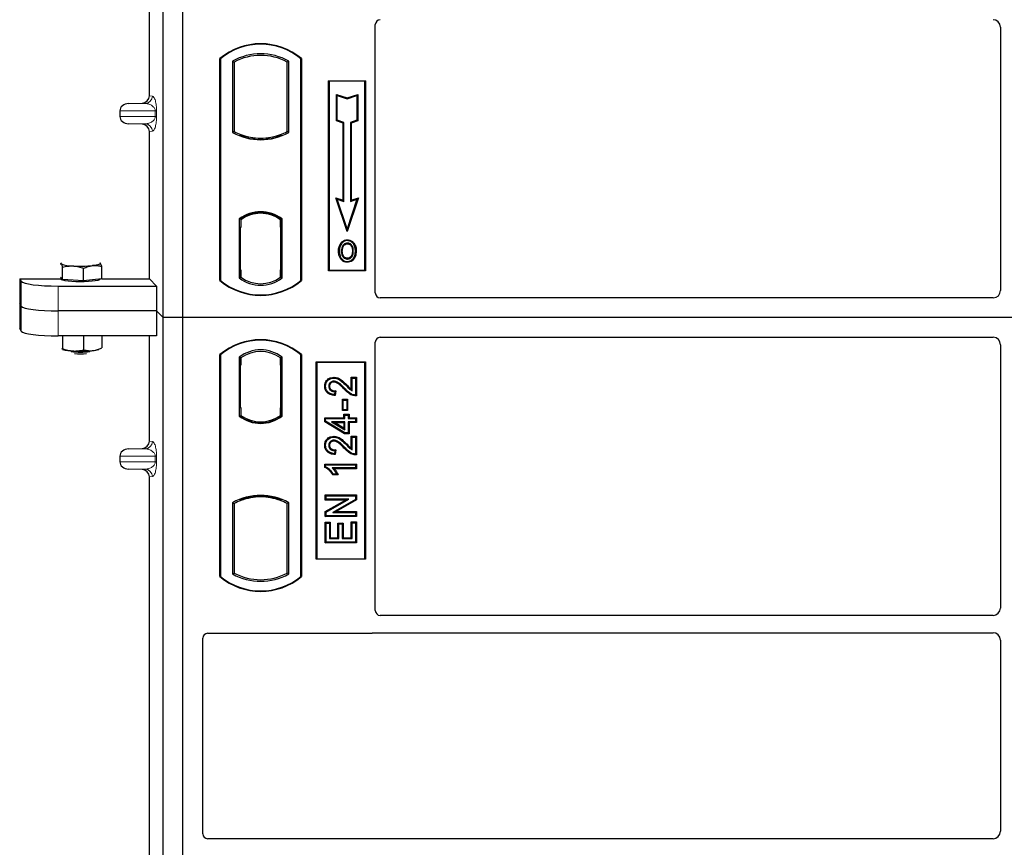
# Model space of a CAD drawing. Units: millimetres. Extents: x 0 to 420, y 0 to 297.
# Drawn here: x 51 to 66, y 190 to 203 of the extents above; entities that cross this region are included whole.
import ezdxf

# ---------------------------------------------------------------- set-up
doc = ezdxf.new("R2010")
doc.units = ezdxf.units.MM

msp = doc.modelspace()

# ---------------------------------------------------------------- linework, layer by layer
at = {"color": 7, "linetype": 'Continuous', "lineweight": 25}
for p, q in [((52.82919, 198.49793), (52.82919, 219.29793)), ((53.14919, 198.49793), (53.14919, 219.29793)), ((52.60432, 202.09372), (52.60432, 209.11403)), ((56.26919, 198.89715), (56.26919, 203.2486)), ((66.40919, 203.20839), (66.40919, 198.93764)), ((53.74919, 199.09793), (53.74919, 202.69793)), ((53.75617, 202.69467), (53.74919, 202.69793)), ((53.75617, 202.69467), (53.75617, 199.1012)), ((55.06221, 202.69467), (55.06919, 202.69793)), ((55.06221, 199.1012), (55.06221, 202.69467)), ((55.06919, 202.69793), (55.06919, 199.09793)), ((53.95268, 202.65588), (53.95268, 201.49998)), ((53.95268, 202.65588), (53.97782, 202.64098)), ((53.97782, 202.64098), (53.97782, 201.51489)), ((54.8657, 202.65588), (54.84056, 202.64098)), ((54.84056, 201.51489), (54.84056, 202.64098)), ((54.8657, 201.49998), (54.8657, 202.65588)), ((55.50919, 202.33793), (56.10919, 202.33793)), ((55.50919, 199.25793), (55.50919, 202.33793)), ((55.51836, 202.32876), (55.50919, 202.33793)), ((55.51836, 202.32876), (55.51836, 199.2671)), ((56.10002, 202.32876), (55.51836, 202.32876)), ((56.10919, 202.33793), (56.10002, 202.32876)), ((56.10002, 199.2671), (56.10002, 202.32876)), ((56.10919, 202.33793), (56.10919, 199.25793)), ((55.63798, 202.11725), (55.65191, 202.09792)), ((55.63798, 202.11725), (55.81191, 202.05927)), ((55.63798, 201.68788), (55.63798, 202.11725)), ((55.65191, 202.09792), (55.81191, 202.04459)), ((55.65191, 201.69792), (55.65191, 202.09792)), ((55.81191, 202.05927), (55.98585, 202.11725)), ((55.81191, 202.04459), (55.97191, 202.09792)), ((55.81191, 202.05927), (55.81191, 202.04459)), ((55.98585, 202.11725), (55.97191, 202.09792)), ((55.97191, 202.09792), (55.97191, 201.69792)), ((55.98585, 202.11725), (55.98585, 201.68788)), ((52.26915, 201.96792), (52.48686, 201.97404)), ((52.1251, 201.848), (52.1251, 201.75976)), ((52.48686, 201.63372), (52.26915, 201.63983)), ((55.63798, 201.68788), (55.65191, 201.69792)), ((55.74598, 201.65188), (55.63798, 201.68788)), ((55.75991, 201.66192), (55.65191, 201.69792)), ((55.74598, 201.65188), (55.75991, 201.66192)), ((55.74598, 200.40125), (55.74598, 201.65188)), ((55.75991, 200.38192), (55.75991, 201.66192)), ((55.97191, 201.69792), (55.86391, 201.66192)), ((55.86391, 201.66192), (55.86391, 200.38192)), ((55.87785, 201.65188), (55.86391, 201.66192)), ((55.98585, 201.68788), (55.87785, 201.65188)), ((55.87785, 201.65188), (55.87785, 200.40125)), ((55.98585, 201.68788), (55.97191, 201.69792)), ((52.60432, 199.12673), (52.60432, 201.51403)), ((53.97782, 201.51489), (53.95268, 201.49998)), ((54.08782, 201.46499), (54.06896, 201.45203)), ((54.08782, 201.46499), (54.08782, 201.44487)), ((54.40919, 201.40646), (54.40919, 201.38771)), ((54.74941, 201.45203), (54.73056, 201.46499)), ((54.73056, 201.44487), (54.73056, 201.46499)), ((54.8657, 201.49998), (54.84056, 201.51489)), ((55.62988, 200.43995), (55.65191, 200.41792)), ((55.62988, 200.43995), (55.74598, 200.40125)), ((55.81191, 199.89386), (55.62988, 200.43995)), ((55.99395, 200.43995), (55.81191, 199.89386)), ((55.87785, 200.40125), (55.99395, 200.43995)), ((55.97191, 200.41792), (55.99395, 200.43995)), ((55.65191, 200.41792), (55.75991, 200.38192)), ((55.81191, 199.93792), (55.65191, 200.41792)), ((55.74598, 200.40125), (55.75991, 200.38192)), ((55.97191, 200.41792), (55.81191, 199.93792)), ((55.86391, 200.38192), (55.97191, 200.41792)), ((55.87785, 200.40125), (55.86391, 200.38192)), ((54.08782, 200.1069), (54.08782, 200.0837)), ((54.40919, 200.20816), (54.40919, 200.1894)), ((54.73056, 200.0837), (54.73056, 200.1069)), ((54.06268, 200.09622), (54.06268, 199.13964)), ((54.06268, 200.09622), (54.06896, 200.09312)), ((54.08782, 199.95793), (54.07595, 199.95793)), ((54.07595, 199.95793), (54.07595, 199.27216)), ((54.07595, 199.95752), (54.08782, 199.95793)), ((54.08782, 200.0837), (54.08782, 199.95793)), ((54.73056, 199.96408), (54.73056, 200.0837)), ((54.73056, 199.96408), (54.73056, 199.27185)), ((54.74033, 200.08308), (54.73265, 200.08362)), ((54.73265, 200.08362), (54.74043, 200.08294)), ((54.74242, 199.27239), (54.74242, 199.96354)), ((54.7557, 200.09622), (54.74941, 200.09312)), ((54.7557, 199.13964), (54.7557, 200.09622)), ((55.81191, 199.89386), (55.81191, 199.93792)), ((55.71926, 199.69336), (55.70791, 199.70146)), ((55.81619, 199.75887), (55.81618, 199.74493)), ((55.88523, 199.50695), (55.89797, 199.5013)), ((55.91225, 199.57562), (55.89831, 199.5756)), ((51.15555, 199.37115), (51.17191, 199.36988)), ((51.19605, 199.11464), (51.19605, 199.31608)), ((51.80643, 199.38151), (51.80166, 199.38188)), ((51.80173, 199.38524), (51.80643, 199.38151)), ((51.83056, 199.12628), (51.83056, 199.32772)), ((55.81658, 199.46001), (55.81665, 199.44607)), ((51.17191, 199.14013), (51.16166, 199.15096)), ((51.53745, 199.09497), (51.53745, 199.29641)), ((54.08782, 199.15216), (54.06268, 199.13964)), ((54.07804, 199.15216), (54.07804, 199.15216)), ((54.07804, 199.15216), (54.08572, 199.15216)), ((54.08782, 199.27216), (54.08782, 199.15216)), ((54.73056, 199.15216), (54.73056, 199.27185)), ((54.7557, 199.13964), (54.73056, 199.15216)), ((54.74043, 199.15299), (54.73265, 199.15231)), ((54.73265, 199.15231), (54.74033, 199.15285)), ((55.51836, 199.2671), (55.50919, 199.25793)), ((56.10919, 199.25793), (55.50919, 199.25793)), ((55.51836, 199.2671), (56.10002, 199.2671)), ((56.10002, 199.2671), (56.10919, 199.25793)), ((50.50095, 199.12673), (51.16917, 199.12673)), ((50.50095, 199.12673), (50.50095, 198.31887)), ((50.50095, 199.12673), (50.52652, 199.08565)), ((51.12424, 199.00867), (52.72238, 199.00867)), ((51.16917, 199.14303), (51.16917, 199.12219)), ((51.19605, 199.11464), (51.17191, 199.14013)), ((51.36675, 199.10481), (51.19605, 199.11464)), ((51.53745, 199.09497), (51.36675, 199.10481)), ((51.684, 199.11062), (51.53745, 199.09497)), ((51.83056, 199.12628), (51.684, 199.11062)), ((51.80917, 199.12219), (51.80917, 199.12399)), ((51.83056, 199.12673), (52.60432, 199.12673)), ((52.60432, 199.12673), (52.72238, 199.00867)), ((52.72238, 199.00867), (52.72238, 198.60474)), ((53.75617, 199.1012), (53.74919, 199.09793)), ((55.06221, 199.1012), (55.06919, 199.09793)), ((50.52652, 198.68172), (50.50095, 198.7228)), ((66.29019, 198.81793), (56.34841, 198.81793)), ((52.72238, 198.60474), (51.12424, 198.60474)), ((52.82919, 198.49793), (52.72238, 198.60474)), ((52.72238, 198.60474), (52.72238, 198.20081)), ((53.14919, 198.49793), (52.82919, 198.49793)), ((52.82919, 177.69793), (52.82919, 198.49793)), ((53.14919, 177.69793), (53.14919, 198.49793)), ((95.94919, 198.49793), (53.14919, 198.49793)), ((50.52652, 198.27779), (50.50095, 198.31887)), ((52.72238, 198.20081), (51.12424, 198.20081)), ((51.19605, 198.20081), (51.19605, 197.99423)), ((51.53745, 198.20081), (51.53745, 197.97456)), ((51.83056, 198.20081), (51.83056, 198.00587)), ((52.60432, 196.49372), (52.60432, 198.20081)), ((56.26919, 193.74726), (56.26919, 198.09871)), ((56.34841, 198.17793), (66.29019, 198.17793)), ((66.40919, 198.05822), (66.40919, 193.78747)), ((51.18296, 197.98864), (51.19605, 197.99423)), ((51.8282, 198.00486), (51.83056, 198.00587)), ((53.74919, 194.29793), (53.74919, 197.89793)), ((53.75617, 197.89467), (53.74919, 197.89793)), ((53.75617, 197.89467), (53.75617, 194.3012)), ((55.06919, 197.89793), (55.06221, 197.89467)), ((55.06221, 194.3012), (55.06221, 197.89467)), ((55.06919, 197.89793), (55.06919, 194.29793)), ((54.06268, 197.85622), (54.06268, 196.89964)), ((54.06268, 197.85622), (54.08782, 197.8437)), ((54.07595, 197.7237), (54.07595, 197.03793)), ((54.08572, 197.8437), (54.07804, 197.8437)), ((54.08782, 197.8437), (54.08782, 197.7237)), ((54.7557, 197.85622), (54.73056, 197.8437)), ((54.73056, 197.72399), (54.73056, 197.8437)), ((54.73056, 197.72399), (54.73056, 197.03181)), ((54.74033, 197.84301), (54.73266, 197.84355)), ((54.74242, 197.03263), (54.74242, 197.72316)), ((54.7557, 196.89964), (54.7557, 197.85622)), ((55.30919, 194.57793), (55.30919, 197.77793)), ((55.30919, 197.77793), (56.10919, 197.77793)), ((55.31836, 197.76876), (55.30919, 197.77793)), ((55.31836, 197.76876), (55.31836, 194.5871)), ((56.10002, 197.76876), (55.31836, 197.76876)), ((56.10002, 197.76876), (56.10919, 197.77793)), ((56.10002, 194.5871), (56.10002, 197.76876)), ((56.10919, 197.77793), (56.10919, 194.57793)), ((55.59744, 197.53026), (55.59747, 197.51632)), ((55.87915, 197.33562), (55.87915, 197.53025)), ((55.87915, 197.53025), (55.89309, 197.51632)), ((55.87915, 197.53025), (55.96312, 197.53025)), ((55.89309, 197.31061), (55.89309, 197.51632)), ((55.89309, 197.51632), (55.94919, 197.51632)), ((55.96312, 197.53025), (55.94919, 197.51632)), ((55.94919, 197.51632), (55.94919, 197.24203)), ((55.96312, 197.53025), (55.96312, 197.2282)), ((55.44902, 197.38563), (55.46296, 197.38561)), ((55.61257, 197.29814), (55.60633, 197.24827)), ((55.62831, 197.31174), (55.61257, 197.29814)), ((55.62831, 197.31174), (55.61849, 197.23318)), ((55.73578, 196.98997), (55.73578, 197.17368)), ((55.74971, 197.15975), (55.73578, 197.17368)), ((55.73578, 197.17368), (55.81975, 197.17368)), ((55.74971, 197.00391), (55.74971, 197.15975)), ((55.74971, 197.15975), (55.80581, 197.15975)), ((55.81975, 197.17368), (55.80581, 197.15975)), ((55.80581, 197.15975), (55.80581, 197.00391)), ((55.81975, 197.17368), (55.81975, 196.98997)), ((54.07595, 197.03793), (54.08782, 197.03793)), ((54.08782, 197.03793), (54.08782, 196.91216)), ((54.73056, 196.91216), (54.73056, 197.03181)), ((54.73266, 196.91224), (54.74033, 196.91278)), ((55.73578, 196.98997), (55.74971, 197.00391)), ((55.81975, 196.98997), (55.73578, 196.98997)), ((55.80581, 197.00391), (55.74971, 197.00391)), ((55.76071, 196.87322), (55.76071, 196.92932)), ((55.76071, 196.92932), (55.77464, 196.91539)), ((55.76071, 196.92932), (55.84468, 196.92932)), ((55.77464, 196.85928), (55.77464, 196.91539)), ((55.77464, 196.91539), (55.83075, 196.91539)), ((55.81975, 196.98997), (55.80581, 197.00391)), ((55.84468, 196.92932), (55.83075, 196.91539)), ((55.83075, 196.91539), (55.83075, 196.85928)), ((55.84468, 196.92932), (55.84468, 196.87322)), ((54.06268, 196.89964), (54.06896, 196.90274)), ((54.08782, 196.91216), (54.08782, 196.88896)), ((54.40919, 196.78771), (54.40919, 196.80646)), ((54.73056, 196.88896), (54.73056, 196.91216)), ((54.7557, 196.89964), (54.74941, 196.90274)), ((55.44902, 196.80796), (55.44902, 196.87322)), ((55.44902, 196.87322), (55.46296, 196.85928)), ((55.44902, 196.87322), (55.76071, 196.87322)), ((55.44902, 196.80796), (55.46296, 196.81584)), ((55.77078, 196.6147), (55.44902, 196.80796)), ((55.46296, 196.81584), (55.46296, 196.85928)), ((55.46296, 196.85928), (55.77464, 196.85928)), ((55.77464, 196.62863), (55.46296, 196.81584)), ((55.55773, 196.80941), (55.60801, 196.79548)), ((55.55773, 196.80941), (55.77464, 196.67918)), ((55.77464, 196.80941), (55.55773, 196.80941)), ((55.76071, 196.7038), (55.60801, 196.79548)), ((55.60801, 196.79548), (55.76071, 196.79548)), ((55.76071, 196.87322), (55.77464, 196.85928)), ((55.76071, 196.79548), (55.77464, 196.80941)), ((55.76071, 196.79548), (55.76071, 196.7038)), ((55.77464, 196.67918), (55.77464, 196.80941)), ((55.83075, 196.85928), (55.84468, 196.87322)), ((55.83075, 196.85928), (55.94919, 196.85928)), ((55.94919, 196.80941), (55.83075, 196.80941)), ((55.83075, 196.80941), (55.83075, 196.62863)), ((55.84468, 196.79548), (55.83075, 196.80941)), ((55.84468, 196.87322), (55.96312, 196.87322)), ((55.84468, 196.79548), (55.84468, 196.6147)), ((55.96312, 196.79548), (55.84468, 196.79548)), ((55.96312, 196.87322), (55.94919, 196.85928)), ((55.94919, 196.85928), (55.94919, 196.80941)), ((55.96312, 196.79548), (55.94919, 196.80941)), ((55.96312, 196.87322), (55.96312, 196.79548)), ((55.76071, 196.7038), (55.77464, 196.67918)), ((55.77078, 196.6147), (55.77464, 196.62863)), ((55.84468, 196.6147), (55.77078, 196.6147)), ((55.83075, 196.62863), (55.77464, 196.62863)), ((55.84468, 196.6147), (55.83075, 196.62863)), ((55.59744, 196.57275), (55.59747, 196.55881)), ((55.87915, 196.57275), (55.89309, 196.55881)), ((55.87915, 196.57275), (55.96312, 196.57275)), ((55.87915, 196.37811), (55.87915, 196.57275)), ((55.89309, 196.55881), (55.94919, 196.55881)), ((55.89309, 196.3531), (55.89309, 196.55881)), ((55.96312, 196.57275), (55.94919, 196.55881)), ((55.94919, 196.55881), (55.94919, 196.28453)), ((55.96312, 196.57275), (55.96312, 196.2707)), ((52.26915, 196.36792), (52.48686, 196.37404)), ((55.44902, 196.42812), (55.46296, 196.4281)), ((55.61257, 196.34063), (55.60633, 196.29076)), ((55.62831, 196.35424), (55.61257, 196.34063)), ((55.62831, 196.35424), (55.61849, 196.27567)), ((52.1251, 196.248), (52.1251, 196.15976)), ((55.44902, 196.06729), (55.44902, 196.12267)), ((55.44902, 196.12267), (55.46296, 196.10874)), ((55.44902, 196.12267), (55.96312, 196.12267)), ((55.96312, 196.12267), (55.94919, 196.10874)), ((55.96312, 196.12267), (55.96312, 196.04493)), ((52.48686, 196.03372), (52.26915, 196.03983)), ((55.46296, 196.0764), (55.44902, 196.06729)), ((55.46296, 196.0764), (55.46296, 196.10874)), ((55.46296, 196.10874), (55.94919, 196.10874)), ((55.94919, 196.05887), (55.56893, 196.05887)), ((55.64373, 195.95913), (55.58763, 195.95913)), ((55.96312, 196.04493), (55.60289, 196.04493)), ((55.66579, 195.94519), (55.64373, 195.95913)), ((55.94919, 196.10874), (55.94919, 196.05887)), ((55.96312, 196.04493), (55.94919, 196.05887)), ((52.60432, 188.89372), (52.60432, 195.91403)), ((55.66579, 195.94519), (55.57976, 195.94519)), ((53.95268, 195.49588), (53.95268, 194.33998)), ((53.95268, 195.49588), (53.97782, 195.48098)), ((53.97782, 195.48098), (53.97782, 194.35489)), ((54.06896, 195.54383), (54.08782, 195.53088)), ((54.08782, 195.55099), (54.08782, 195.53088)), ((54.40919, 195.5894), (54.40919, 195.60816)), ((54.73056, 195.53088), (54.73056, 195.55099)), ((54.73056, 195.53088), (54.74941, 195.54383)), ((54.8657, 195.49588), (54.84056, 195.48098)), ((54.84056, 194.35489), (54.84056, 195.48098)), ((54.8657, 194.33998), (54.8657, 195.49588)), ((55.45526, 195.62147), (55.46919, 195.60754)), ((55.45526, 195.62147), (55.96312, 195.62147)), ((55.45526, 195.5375), (55.45526, 195.62147)), ((55.45526, 195.5375), (55.46919, 195.55144)), ((55.7875, 195.5375), (55.45526, 195.5375)), ((55.45526, 195.35096), (55.7875, 195.5375)), ((55.46919, 195.55144), (55.46919, 195.60754)), ((55.46919, 195.60754), (55.94919, 195.60754)), ((55.46919, 195.3428), (55.84078, 195.55144)), ((55.84078, 195.55144), (55.46919, 195.55144)), ((55.94919, 195.54783), (55.57818, 195.33949)), ((55.96312, 195.53968), (55.63145, 195.35342)), ((55.7875, 195.5375), (55.84078, 195.55144)), ((55.96312, 195.62147), (55.94919, 195.60754)), ((55.94919, 195.60754), (55.94919, 195.54783)), ((55.96312, 195.53968), (55.94919, 195.54783)), ((55.96312, 195.62147), (55.96312, 195.53968)), ((55.45526, 195.35096), (55.46919, 195.3428)), ((55.45526, 195.26945), (55.45526, 195.35096)), ((55.46919, 195.28339), (55.46919, 195.3428)), ((55.57818, 195.33949), (55.63145, 195.35342)), ((55.57818, 195.33949), (55.94919, 195.33949)), ((55.63145, 195.35342), (55.96312, 195.35342)), ((55.96312, 195.35342), (55.94919, 195.33949)), ((55.94919, 195.33949), (55.94919, 195.28339)), ((55.96312, 195.35342), (55.96312, 195.26945)), ((55.45526, 195.26945), (55.46919, 195.28339)), ((55.96312, 195.26945), (55.45526, 195.26945)), ((55.45526, 195.17763), (55.46919, 195.1637)), ((55.45526, 195.17763), (55.53923, 195.17763)), ((55.45526, 194.84431), (55.45526, 195.17763)), ((55.94919, 195.28339), (55.46919, 195.28339)), ((55.46919, 195.1637), (55.52529, 195.1637)), ((55.46919, 194.85824), (55.46919, 195.1637)), ((55.53923, 195.17763), (55.52529, 195.1637)), ((55.52529, 195.1637), (55.52529, 194.91435)), ((55.53923, 195.17763), (55.53923, 194.92828)), ((55.66097, 195.16516), (55.6749, 195.15123)), ((55.66097, 195.16516), (55.74494, 195.16516)), ((55.66097, 194.92828), (55.66097, 195.16516)), ((55.74494, 195.16516), (55.73101, 195.15123)), ((55.74494, 195.16516), (55.74494, 194.92828)), ((55.87915, 194.92828), (55.87915, 195.18386)), ((55.89309, 195.16993), (55.87915, 195.18386)), ((55.87915, 195.18386), (55.96312, 195.18386)), ((55.89309, 194.91435), (55.89309, 195.16993)), ((55.89309, 195.16993), (55.94919, 195.16993)), ((55.96312, 195.26945), (55.94919, 195.28339)), ((55.96312, 195.18386), (55.94919, 195.16993)), ((55.94919, 195.16993), (55.94919, 194.85824)), ((55.96312, 195.18386), (55.96312, 194.84431)), ((55.6749, 194.91435), (55.6749, 195.15123)), ((55.6749, 195.15123), (55.73101, 195.15123)), ((55.73101, 195.15123), (55.73101, 194.91435)), ((55.45526, 194.84431), (55.46919, 194.85824)), ((55.96312, 194.84431), (55.45526, 194.84431)), ((55.94919, 194.85824), (55.46919, 194.85824)), ((55.53923, 194.92828), (55.52529, 194.91435)), ((55.52529, 194.91435), (55.6749, 194.91435)), ((55.53923, 194.92828), (55.66097, 194.92828)), ((55.66097, 194.92828), (55.6749, 194.91435)), ((55.74494, 194.92828), (55.73101, 194.91435)), ((55.73101, 194.91435), (55.89309, 194.91435)), ((55.74494, 194.92828), (55.87915, 194.92828)), ((55.87915, 194.92828), (55.89309, 194.91435)), ((55.96312, 194.84431), (55.94919, 194.85824)), ((55.31836, 194.5871), (55.30919, 194.57793)), ((56.10919, 194.57793), (55.30919, 194.57793)), ((55.31836, 194.5871), (56.10002, 194.5871)), ((56.10919, 194.57793), (56.10002, 194.5871)), ((53.75617, 194.3012), (53.74919, 194.29793)), ((53.95268, 194.33998), (53.97782, 194.35489)), ((54.8657, 194.33998), (54.84056, 194.35489)), ((55.06221, 194.3012), (55.06919, 194.29793)), ((66.28965, 193.66793), (56.349, 193.66793)), ((53.46919, 190.12726), (53.46919, 193.29871)), ((53.54841, 193.37793), (56.18997, 193.37793)), ((56.2466, 193.38793), (66.28965, 193.38793)), ((66.40919, 193.26839), (66.40919, 190.16747)), ((66.28965, 190.04793), (53.549, 190.04793))]:
    msp.add_line(p, q, dxfattribs=at)
at = {"color": 8, "linetype": 'Continuous', "lineweight": 18}
for p, q in [((52.60432, 202.09372), (52.65341, 202.08785)), ((52.26915, 201.96792), (52.53794, 201.96792)), ((52.53794, 201.96792), (52.48686, 201.97404)), ((52.1251, 201.848), (52.69864, 201.848)), ((52.69864, 201.75976), (52.1251, 201.75976)), ((52.69864, 201.75976), (52.69864, 201.848)), ((52.69864, 201.848), (52.721, 201.848)), ((52.69864, 201.75976), (52.721, 201.75976)), ((52.721, 201.848), (52.721, 201.75976)), ((52.26915, 201.63983), (52.53794, 201.63983)), ((52.48686, 201.63372), (52.53794, 201.63983)), ((52.65341, 201.51991), (52.60432, 201.51403)), ((54.74242, 199.96304), (54.73056, 199.96408)), ((54.08782, 199.27216), (54.07595, 199.27258)), ((54.08572, 199.15216), (54.0779, 199.15244)), ((54.73056, 199.27185), (54.74242, 199.27289)), ((50.52652, 199.08565), (50.52652, 198.68172)), ((51.12424, 198.60474), (51.12424, 199.00867)), ((50.52652, 198.68172), (50.52652, 198.27779)), ((51.12424, 198.20081), (51.12424, 198.60474)), ((54.07595, 197.7237), (54.08782, 197.7237)), ((54.74242, 197.72316), (54.73056, 197.72399)), ((55.79987, 197.39213), (55.80982, 197.40189)), ((55.76092, 197.3398), (55.77104, 197.34937)), ((54.73056, 197.03181), (54.74242, 197.03263)), ((52.60432, 196.49372), (52.65341, 196.48785)), ((55.79987, 196.43463), (55.80982, 196.44438)), ((52.26915, 196.36792), (52.53794, 196.36792)), ((52.53794, 196.36792), (52.48686, 196.37404)), ((55.76092, 196.38229), (55.77104, 196.39187)), ((52.1251, 196.248), (52.69864, 196.248)), ((52.69864, 196.15976), (52.1251, 196.15976)), ((52.69864, 196.15976), (52.69864, 196.248)), ((52.69864, 196.248), (52.721, 196.248)), ((52.69864, 196.15976), (52.721, 196.15976)), ((52.721, 196.248), (52.721, 196.15976)), ((52.26915, 196.03983), (52.53794, 196.03983)), ((52.48686, 196.03372), (52.53794, 196.03983)), ((52.65341, 195.91991), (52.60432, 195.91403))]:
    msp.add_line(p, q, dxfattribs=at)
at = {"color": 7, "linetype": 'Continuous', "lineweight": 25, "flags": 128}
for points in [[(55.81591, 199.69256), (55.81592, 199.69953), (55.81592, 199.7065)], [(55.91291, 199.69469), (55.91852, 199.69884), (55.92412, 199.70298)], [(55.68597, 199.58062), (55.679, 199.58063), (55.67203, 199.58063)], [(55.73406, 199.58108), (55.72709, 199.58112), (55.72012, 199.58115)], [(55.9464, 199.57662), (55.95337, 199.57664), (55.96034, 199.57666)], [(51.17191, 199.36988), (51.16917, 199.37569), (51.1719, 199.3815), (51.17661, 199.38524)], [(51.80643, 199.38151), (51.80917, 199.3757), (51.80644, 199.36989), (51.79828, 199.36417), (51.78483, 199.35866), (51.76632, 199.35343), (51.74307, 199.34859), (51.71547, 199.34421), (51.684, 199.34037)], [(55.81638, 199.40764), (55.81638, 199.40067), (55.81637, 199.3937)], [(51.80917, 199.12219), (51.808, 199.11838), (51.79466, 199.10893), (51.76704, 199.1001), (51.72642, 199.0923), (51.67471, 199.0859), (51.61433, 199.0812), (51.54809, 199.07841), (51.4791, 199.07767), (51.41058, 199.07901), (51.34573, 199.08238), (51.28759, 199.0876), (51.23888, 199.09444), (51.20187, 199.10257), (51.17829, 199.11163), (51.16925, 199.12118), (51.16917, 199.12219)], [(55.59633, 197.45251), (55.59641, 197.45948), (55.59649, 197.46645)], [(55.52676, 197.3837), (55.51979, 197.38373), (55.51283, 197.38376)], [(55.61849, 197.23318), (55.61241, 197.24072), (55.60633, 197.24827)], [(55.96312, 197.2282), (55.95616, 197.23512), (55.94919, 197.24203)], [(55.59633, 196.495), (55.59641, 196.50197), (55.59649, 196.50894)], [(55.52676, 196.42619), (55.51979, 196.42622), (55.51283, 196.42625)], [(55.61849, 196.27567), (55.61241, 196.28322), (55.60633, 196.29076)], [(55.96312, 196.2707), (55.95616, 196.27761), (55.94919, 196.28453)], [(55.57976, 195.94519), (55.58369, 195.95216), (55.58763, 195.95913)]]:
    msp.add_lwpolyline(points, dxfattribs=at)
at = {"color": 7, "linetype": 'Continuous', "lineweight": 25}
for centre, radius, start, end in [((54.40919, 201.91043), 1.0275, 50.033787, 129.966213), ((54.40919, 201.91043), 1.02052, 50.216531, 129.783469), ((54.40919, 201.83626), 0.93818, 60.883156, 119.116844), ((54.40919, 201.83626), 0.91304, 61.805997, 118.194003), ((54.40919, 202.3196), 0.93818, 240.883156, 299.116844), ((54.40919, 202.3196), 0.91304, 241.805997, 249.391414), ((54.40919, 202.3196), 0.93189, 248.586827, 291.413173), ((54.40947, 202.3196), 0.91314, 249.375074, 269.982543), ((54.40919, 202.3196), 0.91304, 249.391414, 290.608586), ((54.40891, 202.3196), 0.91314, 270.017457, 290.624926), ((54.40919, 202.3196), 0.91304, 290.608586, 298.194003), ((54.40919, 199.64751), 0.56693, 52.323164, 127.676836), ((54.40919, 199.64751), 0.56064, 52.637958, 127.362042), ((54.40935, 199.64751), 0.54189, 90.017457, 126.396327), ((54.40919, 199.64751), 0.54179, 53.617727, 126.382273), ((54.40902, 199.64751), 0.54189, 53.603673, 89.982543), ((51.34993, 199.7967), 0.46245, 247.360338, 272.084595), ((51.48757, 201.3987), 2.06768, 266.650044, 275.451403), ((54.40919, 199.58835), 0.54179, 233.617727, 306.382273), ((54.40919, 199.88543), 1.0275, 230.033787, 309.966213), ((54.40919, 199.88543), 1.02052, 230.216531, 309.783469), ((54.40919, 199.58835), 0.56693, 232.323164, 307.676836), ((54.40919, 197.11043), 1.0275, 50.033787, 129.966213), ((54.40919, 197.11043), 1.02052, 50.216531, 129.783469), ((51.38801, 198.74804), 0.79223, 255.933867, 268.462436), ((51.48917, 199.0531), 1.11496, 262.226372, 277.773628), ((51.48757, 200.02025), 2.06768, 266.650044, 275.451403), ((51.48917, 198.96033), 1.04986, 264.716008, 275.283992), ((51.63988, 198.49482), 0.53473, 274.732895, 285.510444), ((54.40919, 197.40751), 0.56693, 52.323164, 127.676836), ((54.40919, 197.40751), 0.54179, 53.617727, 126.382273), ((54.40919, 197.34835), 0.56693, 232.323164, 307.676836), ((54.40919, 197.34835), 0.56064, 232.637958, 307.362042), ((54.40935, 197.34835), 0.54189, 233.603673, 269.982543), ((54.40919, 197.34835), 0.54179, 233.617727, 306.382273), ((54.40902, 197.34835), 0.54189, 270.017457, 306.396327), ((54.40919, 194.67626), 0.93818, 60.883156, 119.116844), ((54.40919, 194.67626), 0.91304, 110.608586, 118.194003), ((54.40919, 194.67626), 0.93189, 68.586827, 111.413173), ((54.40947, 194.67626), 0.91314, 90.017457, 110.624926), ((54.40919, 194.67626), 0.91304, 69.391414, 110.608586), ((54.40891, 194.67626), 0.91314, 69.375074, 89.982543), ((54.40919, 194.67626), 0.91304, 61.805997, 69.391414), ((54.40919, 195.08543), 1.0275, 230.033787, 309.966213), ((54.40919, 195.08543), 1.02052, 230.216531, 309.783469), ((54.40919, 195.1596), 0.93818, 240.883156, 299.116844), ((54.40919, 195.1596), 0.91304, 241.805997, 298.194003)]:
    msp.add_arc(centre, radius, start, end, dxfattribs=at)
at = {"color": 8, "linetype": 'Continuous', "lineweight": 18}
for centre, start, end in [((52.53362, 202.08763), 272.065167, 0.106664), ((52.53362, 201.52013), 359.893336, 87.934833), ((52.53362, 196.48763), 272.065167, 0.106664), ((52.53362, 195.92013), 359.893336, 87.934833)]:
    msp.add_arc(centre, 0.11978, start, end, dxfattribs=at)
at = {"color": 7, "linetype": 'Continuous', "lineweight": 25}
for centre, major_axis, ratio, start_param, end_param in [((56.34998, 203.24763), (-0.06884, 0.04285), 0.98657238, 5.27528186, 6.83394815), ((66.28873, 203.20747), (-0.0855, -0.0855), 0.99243251, 2.35999259, 3.92319272), ((52.48314, 202.094), (-0.12034, 0.0144), 0.99013075, 1.71941536, 3.25953236), ((52.27436, 201.848), (0.14925, 0), 0.80400826, 1.60570291, 3.14159265), ((52.27436, 201.75976), (0.14925, 0), 0.80400826, 3.14159265, 4.6774824), ((52.48314, 201.51375), (-0.12034, -0.0144), 0.99013075, 3.02365294, 4.56376995), ((54.73267, 199.96316), (-0.00002, 0.12046), 0.01745175, 6.28196263, 7.84637386), ((54.74032, 199.96262), (0.00002, 0.12046), 0.01745208, 4.7199776, 6.28196726), ((54.07804, 199.27224), (0, 0.12007), 0.01744443, 1.57140569, 3.1409833), ((54.08572, 199.27224), (0, 0.12007), 0.01744443, 3.14159247, 4.71177962), ((54.73267, 199.27277), (0.00002, 0.12046), 0.01745175, 1.57840335, 3.14281533), ((54.74032, 199.2733), (-0.00002, 0.12046), 0.01745208, 3.1428107, 4.70480036), ((51.12424, 199.093), (0.6, 0), 0.14054083, 3.22885912, 4.71238898), ((56.34998, 198.89872), (0.05768, 0.05768), 0.98081485, 2.36587967, 3.91730564), ((66.28873, 198.93911), (-0.06428, 0.10326), 0.98657238, 2.59082981, 4.1494961), ((51.12424, 198.68907), (0.6, 0), 0.14054083, 3.22885912, 4.71238898), ((51.12424, 198.28514), (0.6, 0), 0.14054083, 3.22885912, 4.71238898), ((56.34998, 198.09714), (0.05768, -0.05768), 0.98081485, 2.36587967, 3.91730564), ((66.28873, 198.05675), (0.06428, 0.10326), 0.98657238, 5.27528186, 6.83394815), ((54.07804, 197.7237), (0, 0.12), 0.01745506, 0, 1.57079633), ((54.08572, 197.7237), (0, 0.12), 0.01745506, 4.71238898, 6.28318531), ((54.73267, 197.72326), (-0.00001, 0.12029), 0.01747596, 6.2819614, 7.847891), ((54.74032, 197.72272), (0.00001, 0.12029), 0.01743376, 4.71603699, 6.28196733), ((54.73267, 197.03254), (0.00001, 0.12029), 0.01747596, 1.57688622, 3.14281656), ((54.74032, 197.03307), (-0.00001, 0.12029), 0.01743376, 3.14281063, 4.70874097), ((52.48314, 196.494), (-0.12034, 0.0144), 0.99013075, 1.71941536, 3.25953236), ((52.27436, 196.248), (0.14925, 0), 0.80400826, 1.60570291, 3.14159265), ((52.27436, 196.15976), (0.14925, 0), 0.80400826, 3.14159265, 4.6774824), ((52.48314, 195.91375), (-0.12034, -0.0144), 0.99013075, 3.02365294, 4.56376995), ((56.34998, 193.74824), (-0.06884, -0.04285), 0.98657238, 5.73242246, 7.29108876), ((66.28873, 193.78839), (-0.0855, 0.0855), 0.99243251, 2.35999259, 3.92319272), ((53.54998, 193.29714), (0.05768, -0.05768), 0.98081485, 2.36587967, 3.91730564), ((56.1884, 193.45872), (-0.05768, 0.05768), 0.98081485, 2.36587967, 2.71464704), ((66.28873, 193.26747), (-0.0855, -0.0855), 0.99243251, 2.35999259, 3.92319272), ((53.54998, 190.12824), (-0.06884, -0.04285), 0.98657238, 5.73242246, 7.29108876), ((66.28873, 190.16839), (-0.0855, 0.0855), 0.99243251, 2.35999259, 3.92319272)]:
    msp.add_ellipse(centre, major_axis=major_axis, ratio=ratio, start_param=start_param, end_param=end_param, dxfattribs=at)
at = {"color": 8, "linetype": 'Continuous', "lineweight": 18}
for points, knots in [([(52.65341, 202.08785), (52.66182, 202.08391), (52.67824, 202.07622), (52.69743, 202.03301), (52.70982, 201.98107), (52.71619, 201.93911), (52.72025, 201.89421), (52.72076, 201.86259), (52.721, 201.848)], [0, 0, 0, 0, 0.31098594, 0.6071606, 0.73262492, 0.83805746, 0.92522937, 1, 1, 1, 1]), ([(52.69864, 201.848), (52.6985, 201.85172), (52.69818, 201.85959), (52.69475, 201.87582), (52.68632, 201.89523), (52.67123, 201.91526), (52.65119, 201.93296), (52.62596, 201.94804), (52.59781, 201.95906), (52.56775, 201.96607), (52.54782, 201.96731), (52.53794, 201.96792)], [0, 0, 0, 0, 0.02332053, 0.04924062, 0.11530744, 0.21018812, 0.33714952, 0.47881666, 0.65536117, 0.8292081, 1, 1, 1, 1]), ([(52.53794, 201.63983), (52.54782, 201.64045), (52.56775, 201.64168), (52.59781, 201.6487), (52.62596, 201.65971), (52.65119, 201.6748), (52.67123, 201.6925), (52.68632, 201.71252), (52.69475, 201.73193), (52.69818, 201.74817), (52.6985, 201.75604), (52.69864, 201.75976)], [0, 0, 0, 0, 0.17079188, 0.34463879, 0.52118012, 0.6628504, 0.78980957, 0.88469245, 0.95075892, 0.97667912, 1, 1, 1, 1]), ([(52.721, 201.75976), (52.72076, 201.74516), (52.72025, 201.71355), (52.71619, 201.66865), (52.70982, 201.62668), (52.69743, 201.57474), (52.67824, 201.53154), (52.66182, 201.52385), (52.65341, 201.51991)], [0, 0, 0, 0, 0.07477063, 0.16194254, 0.26737508, 0.3928394, 0.68901406, 1, 1, 1, 1]), ([(52.65341, 196.48785), (52.66182, 196.48391), (52.67824, 196.47622), (52.69743, 196.43301), (52.70982, 196.38107), (52.71619, 196.33911), (52.72025, 196.29421), (52.72076, 196.26259), (52.721, 196.248)], [0, 0, 0, 0, 0.31098594, 0.6071606, 0.73262492, 0.83805746, 0.92522937, 1, 1, 1, 1]), ([(52.69864, 196.248), (52.6985, 196.25172), (52.69818, 196.25959), (52.69475, 196.27582), (52.68632, 196.29523), (52.67123, 196.31526), (52.65119, 196.33296), (52.62596, 196.34804), (52.59781, 196.35906), (52.56775, 196.36607), (52.54782, 196.36731), (52.53794, 196.36792)], [0, 0, 0, 0, 0.02332053, 0.04924062, 0.11530744, 0.21018812, 0.33714952, 0.47881666, 0.65536117, 0.8292081, 1, 1, 1, 1]), ([(52.53794, 196.03983), (52.54782, 196.04045), (52.56775, 196.04168), (52.59781, 196.0487), (52.62596, 196.05971), (52.65119, 196.0748), (52.67123, 196.0925), (52.68632, 196.11252), (52.69475, 196.13193), (52.69818, 196.14817), (52.6985, 196.15604), (52.69864, 196.15976)], [0, 0, 0, 0, 0.17079188, 0.34463879, 0.52118012, 0.6628504, 0.78980957, 0.88469245, 0.95075892, 0.97667912, 1, 1, 1, 1]), ([(52.721, 196.15976), (52.72076, 196.14516), (52.72025, 196.11355), (52.71619, 196.06865), (52.70982, 196.02668), (52.69743, 195.97474), (52.67824, 195.93154), (52.66182, 195.92385), (52.65341, 195.91991)], [0, 0, 0, 0, 0.074770631, 0.161942541, 0.267375077, 0.392839399, 0.689014056, 1, 1, 1, 1])]:
    msp.add_open_spline(points, degree=3, knots=knots, dxfattribs=at)
at = {"color": 7, "linetype": 'Continuous', "lineweight": 25}
for points, knots in [([(55.67203, 199.58063), (55.67242, 199.59141), (55.67318, 199.61297), (55.68149, 199.65517), (55.6974, 199.68304), (55.70791, 199.70146)], [0, 0, 0, 0, 0.25303625, 0.50656492, 1, 1, 1, 1]), ([(55.71926, 199.69336), (55.71349, 199.68421), (55.70237, 199.66655), (55.68901, 199.62868), (55.68717, 199.59962), (55.68597, 199.58062)], [0, 0, 0, 0, 0.271533434, 0.523626584, 1, 1, 1, 1]), ([(55.70791, 199.70146), (55.7211, 199.71654), (55.7434, 199.74206), (55.78456, 199.75721), (55.80719, 199.75839), (55.81619, 199.75887)], [0, 0, 0, 0, 0.46536935, 0.78720166, 1, 1, 1, 1]), ([(55.81618, 199.74493), (55.80071, 199.74339), (55.77064, 199.7404), (55.73819, 199.71758), (55.72427, 199.69977), (55.71926, 199.69336)], [0, 0, 0, 0, 0.40401189, 0.78531098, 1, 1, 1, 1]), ([(55.81592, 199.7065), (55.80573, 199.70555), (55.78476, 199.7036), (55.75661, 199.68516), (55.73498, 199.65812), (55.72206, 199.62178), (55.72081, 199.59558), (55.72012, 199.58115)], [0, 0, 0, 0, 0.17225862, 0.35447336, 0.55448452, 0.75462439, 1, 1, 1, 1]), ([(55.73406, 199.58108), (55.73531, 199.60171), (55.73718, 199.63237), (55.75868, 199.66712), (55.77994, 199.68488), (55.80054, 199.6919), (55.81194, 199.69239), (55.81591, 199.69256)], [0, 0, 0, 0, 0.394042974, 0.585982887, 0.778296493, 0.922580769, 1, 1, 1, 1]), ([(55.81591, 199.69256), (55.82466, 199.69179), (55.84221, 199.69023), (55.86436, 199.67587), (55.88193, 199.65546), (55.89617, 199.6217), (55.89747, 199.5937), (55.89831, 199.5756)], [0, 0, 0, 0, 0.16241305, 0.32609298, 0.47863528, 0.66320783, 1, 1, 1, 1]), ([(55.91225, 199.57562), (55.91119, 199.59639), (55.90954, 199.62878), (55.89038, 199.66896), (55.86706, 199.69219), (55.84069, 199.70487), (55.82366, 199.70599), (55.81592, 199.7065)], [0, 0, 0, 0, 0.33950006, 0.52937578, 0.72004699, 0.8728419, 1, 1, 1, 1]), ([(55.91291, 199.69469), (55.90092, 199.70805), (55.88062, 199.73065), (55.84388, 199.74357), (55.82393, 199.74455), (55.81618, 199.74493)], [0, 0, 0, 0, 0.46933543, 0.79410241, 1, 1, 1, 1]), ([(55.81619, 199.75887), (55.83426, 199.75698), (55.86879, 199.75337), (55.90428, 199.72772), (55.91929, 199.709), (55.92412, 199.70298)], [0, 0, 0, 0, 0.42694418, 0.81564149, 1, 1, 1, 1]), ([(55.9464, 199.57662), (55.94606, 199.58738), (55.94538, 199.60893), (55.93818, 199.65023), (55.92285, 199.6772), (55.91291, 199.69469)], [0, 0, 0, 0, 0.25969956, 0.51986824, 1, 1, 1, 1]), ([(55.92412, 199.70298), (55.93479, 199.68434), (55.95121, 199.65565), (55.95919, 199.61149), (55.95995, 199.58835), (55.96034, 199.57666)], [0, 0, 0, 0, 0.47867833, 0.7367445, 1, 1, 1, 1]), ([(55.81637, 199.3937), (55.79891, 199.3955), (55.76558, 199.39892), (55.72484, 199.42721), (55.69507, 199.46483), (55.67513, 199.51718), (55.67316, 199.55739), (55.67203, 199.58063)], [0, 0, 0, 0, 0.196405679, 0.375115743, 0.54485152, 0.736878303, 1, 1, 1, 1]), ([(55.68597, 199.58062), (55.68746, 199.55351), (55.68986, 199.5101), (55.71691, 199.45603), (55.75169, 199.42289), (55.78803, 199.40883), (55.80956, 199.40793), (55.81638, 199.40764)], [0, 0, 0, 0, 0.33256791, 0.53255571, 0.73347326, 0.91545454, 1, 1, 1, 1]), ([(55.72012, 199.58115), (55.72108, 199.55929), (55.72252, 199.52633), (55.74021, 199.48547), (55.76313, 199.46109), (55.7905, 199.4477), (55.80899, 199.44655), (55.81665, 199.44607)], [0, 0, 0, 0, 0.34877824, 0.52564357, 0.70353923, 0.87724806, 1, 1, 1, 1]), ([(55.81658, 199.46001), (55.80736, 199.46083), (55.78884, 199.46249), (55.76603, 199.47758), (55.74749, 199.50071), (55.73572, 199.53616), (55.73467, 199.56469), (55.73406, 199.58108)], [0, 0, 0, 0, 0.16650921, 0.334678, 0.48050105, 0.70160877, 1, 1, 1, 1]), ([(55.96034, 199.57666), (55.95777, 199.54516), (55.95378, 199.49615), (55.91928, 199.43819), (55.87944, 199.40617), (55.84218, 199.39461), (55.82164, 199.39389), (55.81637, 199.3937)], [0, 0, 0, 0, 0.36015544, 0.56032976, 0.76223452, 0.93895227, 1, 1, 1, 1]), ([(55.81638, 199.40764), (55.83073, 199.40909), (55.85926, 199.41197), (55.89546, 199.43513), (55.92471, 199.47148), (55.9436, 199.52005), (55.94547, 199.55786), (55.9464, 199.57662)], [0, 0, 0, 0, 0.17995249, 0.35775996, 0.52391077, 0.76388676, 1, 1, 1, 1]), ([(55.88523, 199.50695), (55.88051, 199.49852), (55.87083, 199.48123), (55.84575, 199.46349), (55.8261, 199.46114), (55.81658, 199.46001)], [0, 0, 0, 0, 0.32879562, 0.67483561, 1, 1, 1, 1]), ([(55.81665, 199.44607), (55.82629, 199.447), (55.84667, 199.44896), (55.87344, 199.46554), (55.8901, 199.48473), (55.89624, 199.49766), (55.89797, 199.5013)], [0, 0, 0, 0, 0.2772344, 0.58639771, 0.88341737, 1, 1, 1, 1]), ([(55.89831, 199.5756), (55.89783, 199.56409), (55.89711, 199.54663), (55.89177, 199.5237), (55.88742, 199.51256), (55.88523, 199.50695)], [0, 0, 0, 0, 0.49027057, 0.74339628, 1, 1, 1, 1]), ([(55.89797, 199.5013), (55.90163, 199.51133), (55.90781, 199.52825), (55.91165, 199.55347), (55.91204, 199.5682), (55.91225, 199.57562)], [0, 0, 0, 0, 0.41949295, 0.70780539, 1, 1, 1, 1]), ([(51.17191, 199.36988), (51.17366, 199.36776), (51.18183, 199.35789), (51.18979, 199.33448), (51.19605, 199.31608)], [0, 0, 0, 0, 0.2143775, 1, 1, 1, 1]), ([(51.19605, 199.31608), (51.22377, 199.32239), (51.27972, 199.33514), (51.33756, 199.33474), (51.36675, 199.33455)], [0, 0, 0, 0, 0.49545796, 1, 1, 1, 1]), ([(51.36675, 199.33455), (51.37079, 199.33428), (51.40143, 199.33226), (51.45921, 199.32275), (51.51121, 199.30524), (51.53745, 199.29641)], [0, 0, 0, 0, 0.07008577, 0.53078223, 1, 1, 1, 1]), ([(51.53745, 199.29641), (51.56125, 199.30686), (51.60929, 199.32796), (51.65895, 199.33621), (51.684, 199.34037)], [0, 0, 0, 0, 0.49545796, 1, 1, 1, 1]), ([(51.684, 199.34037), (51.68748, 199.3407), (51.71379, 199.34326), (51.76339, 199.34237), (51.80804, 199.33263), (51.83056, 199.32772)], [0, 0, 0, 0, 0.07008577, 0.53078223, 1, 1, 1, 1]), ([(51.83056, 199.32772), (51.82431, 199.34611), (51.81634, 199.36953), (51.80818, 199.3794), (51.80643, 199.38151)], [0, 0, 0, 0, 0.7856225, 1, 1, 1, 1]), ([(51.19605, 197.99423), (51.22377, 197.98473), (51.27972, 197.96554), (51.33756, 197.95926), (51.36675, 197.95609)], [0, 0, 0, 0, 0.49545796, 1, 1, 1, 1]), ([(51.36675, 197.95609), (51.37079, 197.95589), (51.40143, 197.95439), (51.45921, 197.95724), (51.51121, 197.96875), (51.53745, 197.97456)], [0, 0, 0, 0, 0.07008577, 0.53078223, 1, 1, 1, 1]), ([(51.53745, 197.97456), (51.56125, 197.96919), (51.60929, 197.95836), (51.65895, 197.96072), (51.684, 197.96191)], [0, 0, 0, 0, 0.49545796, 1, 1, 1, 1]), ([(51.684, 197.96191), (51.68748, 197.96232), (51.71379, 197.96538), (51.76339, 197.97686), (51.80804, 197.99614), (51.83056, 198.00587)], [0, 0, 0, 0, 0.07008577, 0.53078223, 1, 1, 1, 1]), ([(55.44902, 197.38563), (55.45039, 197.40434), (55.45274, 197.43656), (55.47524, 197.47747), (55.50734, 197.50505), (55.54846, 197.52614), (55.58053, 197.52883), (55.59744, 197.53026)], [0, 0, 0, 0, 0.24012561, 0.41362115, 0.58719462, 0.78233225, 1, 1, 1, 1]), ([(55.46296, 197.38561), (55.46417, 197.40279), (55.46623, 197.43196), (55.48644, 197.46877), (55.51514, 197.49321), (55.55232, 197.51249), (55.5817, 197.51498), (55.59747, 197.51632)], [0, 0, 0, 0, 0.24323581, 0.41303179, 0.58290533, 0.77611022, 1, 1, 1, 1]), ([(55.59649, 197.46645), (55.58697, 197.4658), (55.56868, 197.46456), (55.54431, 197.45163), (55.52561, 197.4322), (55.51445, 197.40836), (55.51333, 197.39141), (55.51283, 197.38376)], [0, 0, 0, 0, 0.21613627, 0.41513399, 0.61376417, 0.8255537, 1, 1, 1, 1]), ([(55.59633, 197.45251), (55.58672, 197.45174), (55.56977, 197.45038), (55.54894, 197.43711), (55.53456, 197.41995), (55.52757, 197.40098), (55.52699, 197.38853), (55.52676, 197.3837)], [0, 0, 0, 0, 0.260529303, 0.459678777, 0.65844657, 0.867580018, 1, 1, 1, 1]), ([(55.76092, 197.3398), (55.74365, 197.35773), (55.71551, 197.38698), (55.67286, 197.42403), (55.63521, 197.44746), (55.6077, 197.45103), (55.59633, 197.45251)], [0, 0, 0, 0, 0.36537726, 0.59566074, 0.83288996, 1, 1, 1, 1]), ([(55.77104, 197.34937), (55.75381, 197.36723), (55.71704, 197.40533), (55.66386, 197.45005), (55.61828, 197.46548), (55.59965, 197.46631), (55.59649, 197.46645)], [0, 0, 0, 0, 0.34678714, 0.74002685, 0.95589356, 1, 1, 1, 1]), ([(55.59744, 197.53026), (55.61966, 197.52777), (55.66822, 197.52232), (55.73953, 197.47169), (55.7839, 197.42763), (55.80982, 197.40189)], [0, 0, 0, 0, 0.25974547, 0.56759259, 1, 1, 1, 1]), ([(55.59747, 197.51632), (55.61747, 197.51413), (55.66168, 197.5093), (55.73025, 197.46143), (55.77354, 197.41834), (55.79987, 197.39213)], [0, 0, 0, 0, 0.24438152, 0.54034795, 1, 1, 1, 1]), ([(55.79987, 197.39213), (55.80857, 197.38328), (55.82597, 197.36556), (55.85475, 197.33556), (55.87915, 197.31968), (55.89309, 197.31061)], [0, 0, 0, 0, 0.29999421, 0.60003826, 1, 1, 1, 1]), ([(55.80982, 197.40189), (55.81842, 197.39291), (55.84055, 197.36981), (55.8645, 197.34859), (55.87915, 197.33562)], [0, 0, 0, 0, 0.38848204, 1, 1, 1, 1]), ([(55.61849, 197.23318), (55.59075, 197.23616), (55.54732, 197.24082), (55.49511, 197.27074), (55.46539, 197.30716), (55.45085, 197.34757), (55.44958, 197.37401), (55.44902, 197.38563)], [0, 0, 0, 0, 0.32347568, 0.506402, 0.69025246, 0.86385173, 1, 1, 1, 1]), ([(55.60633, 197.24827), (55.58105, 197.25189), (55.54206, 197.25746), (55.49775, 197.28781), (55.47386, 197.32167), (55.46404, 197.35607), (55.46325, 197.37753), (55.46296, 197.38561)], [0, 0, 0, 0, 0.34030476, 0.52478159, 0.70956632, 0.89065468, 1, 1, 1, 1]), ([(55.51283, 197.38376), (55.5139, 197.37224), (55.51582, 197.35177), (55.53217, 197.32663), (55.55334, 197.30969), (55.58115, 197.29968), (55.60138, 197.29869), (55.61257, 197.29814)], [0, 0, 0, 0, 0.23119102, 0.41096589, 0.59068067, 0.77360891, 1, 1, 1, 1]), ([(55.52676, 197.3837), (55.52743, 197.3751), (55.52868, 197.35911), (55.54066, 197.33855), (55.55726, 197.32381), (55.58689, 197.31186), (55.61125, 197.31179), (55.62831, 197.31174)], [0, 0, 0, 0, 0.1804532, 0.33530197, 0.49014902, 0.64305157, 1, 1, 1, 1]), ([(55.96312, 197.2282), (55.93866, 197.23003), (55.88639, 197.23395), (55.81901, 197.28108), (55.78036, 197.32014), (55.76092, 197.3398)], [0, 0, 0, 0, 0.30431503, 0.65003056, 1, 1, 1, 1]), ([(55.94919, 197.24203), (55.9366, 197.24318), (55.90205, 197.24632), (55.83786, 197.28161), (55.79675, 197.3233), (55.77104, 197.34937)], [0, 0, 0, 0, 0.17676443, 0.48518422, 1, 1, 1, 1]), ([(55.87915, 197.33562), (55.88145, 197.33128), (55.88606, 197.32261), (55.89074, 197.31461), (55.89309, 197.31061)], [0, 0, 0, 0, 0.499787988, 1, 1, 1, 1]), ([(55.44902, 196.42812), (55.45039, 196.44683), (55.45274, 196.47905), (55.47524, 196.51996), (55.50734, 196.54754), (55.54846, 196.56863), (55.58053, 196.57133), (55.59744, 196.57275)], [0, 0, 0, 0, 0.24012561, 0.41362115, 0.58719462, 0.78233225, 1, 1, 1, 1]), ([(55.46296, 196.4281), (55.46417, 196.44528), (55.46623, 196.47445), (55.48644, 196.51127), (55.51514, 196.5357), (55.55232, 196.55498), (55.5817, 196.55748), (55.59747, 196.55881)], [0, 0, 0, 0, 0.24323581, 0.41303179, 0.58290533, 0.77611022, 1, 1, 1, 1]), ([(55.59649, 196.50894), (55.58697, 196.5083), (55.56868, 196.50705), (55.54431, 196.49413), (55.52561, 196.47469), (55.51445, 196.45085), (55.51333, 196.4339), (55.51283, 196.42625)], [0, 0, 0, 0, 0.21613627, 0.41513399, 0.61376417, 0.8255537, 1, 1, 1, 1]), ([(55.59633, 196.495), (55.58672, 196.49423), (55.56977, 196.49287), (55.54894, 196.4796), (55.53456, 196.46245), (55.52757, 196.44347), (55.52699, 196.43102), (55.52676, 196.42619)], [0, 0, 0, 0, 0.2605293, 0.45967878, 0.65844657, 0.86758002, 1, 1, 1, 1]), ([(55.76092, 196.38229), (55.74365, 196.40023), (55.71551, 196.42947), (55.67286, 196.46653), (55.63521, 196.48995), (55.6077, 196.49352), (55.59633, 196.495)], [0, 0, 0, 0, 0.36537726, 0.59566074, 0.83288996, 1, 1, 1, 1]), ([(55.77104, 196.39187), (55.75381, 196.40972), (55.71704, 196.44782), (55.66386, 196.49254), (55.61828, 196.50797), (55.59965, 196.5088), (55.59649, 196.50894)], [0, 0, 0, 0, 0.34678714, 0.74002685, 0.95589356, 1, 1, 1, 1]), ([(55.59744, 196.57275), (55.61966, 196.57026), (55.66822, 196.56482), (55.73953, 196.51419), (55.7839, 196.47012), (55.80982, 196.44438)], [0, 0, 0, 0, 0.25974547, 0.56759259, 1, 1, 1, 1]), ([(55.59747, 196.55881), (55.61747, 196.55663), (55.66168, 196.55179), (55.73025, 196.50392), (55.77354, 196.46084), (55.79987, 196.43463)], [0, 0, 0, 0, 0.244381519, 0.540347951, 1, 1, 1, 1]), ([(55.79987, 196.43463), (55.80857, 196.42577), (55.82597, 196.40806), (55.85475, 196.37805), (55.87915, 196.36217), (55.89309, 196.3531)], [0, 0, 0, 0, 0.29999421, 0.60003826, 1, 1, 1, 1]), ([(55.80982, 196.44438), (55.81842, 196.43541), (55.84055, 196.4123), (55.8645, 196.39109), (55.87915, 196.37811)], [0, 0, 0, 0, 0.38848204, 1, 1, 1, 1]), ([(55.61849, 196.27567), (55.59075, 196.27865), (55.54732, 196.28331), (55.49511, 196.31324), (55.46539, 196.34965), (55.45085, 196.39006), (55.44958, 196.4165), (55.44902, 196.42812)], [0, 0, 0, 0, 0.32347568, 0.506402, 0.69025246, 0.86385173, 1, 1, 1, 1]), ([(55.60633, 196.29076), (55.58105, 196.29438), (55.54206, 196.29996), (55.49775, 196.33031), (55.47386, 196.36417), (55.46404, 196.39856), (55.46325, 196.42002), (55.46296, 196.4281)], [0, 0, 0, 0, 0.34030476, 0.52478159, 0.70956632, 0.89065468, 1, 1, 1, 1]), ([(55.51283, 196.42625), (55.5139, 196.41473), (55.51582, 196.39426), (55.53217, 196.36913), (55.55334, 196.35218), (55.58115, 196.34218), (55.60138, 196.34118), (55.61257, 196.34063)], [0, 0, 0, 0, 0.23119102, 0.41096589, 0.59068067, 0.7736089, 1, 1, 1, 1]), ([(55.52676, 196.42619), (55.52743, 196.41759), (55.52868, 196.40161), (55.54066, 196.38104), (55.55726, 196.3663), (55.58689, 196.35435), (55.61125, 196.35428), (55.62831, 196.35424)], [0, 0, 0, 0, 0.1804532, 0.33530197, 0.49014902, 0.64305157, 1, 1, 1, 1]), ([(55.96312, 196.2707), (55.93866, 196.27253), (55.88639, 196.27644), (55.81901, 196.32357), (55.78036, 196.36264), (55.76092, 196.38229)], [0, 0, 0, 0, 0.30431503, 0.65003056, 1, 1, 1, 1]), ([(55.94919, 196.28453), (55.9366, 196.28567), (55.90205, 196.28882), (55.83786, 196.32411), (55.79675, 196.3658), (55.77104, 196.39187)], [0, 0, 0, 0, 0.17676443, 0.48518422, 1, 1, 1, 1]), ([(55.87915, 196.37811), (55.88145, 196.37378), (55.88606, 196.3651), (55.89074, 196.3571), (55.89309, 196.3531)], [0, 0, 0, 0, 0.49978799, 1, 1, 1, 1]), ([(55.57976, 195.94519), (55.56913, 195.96213), (55.54989, 195.99279), (55.50717, 196.03687), (55.47088, 196.05586), (55.44902, 196.06729)], [0, 0, 0, 0, 0.32934015, 0.59619176, 1, 1, 1, 1]), ([(55.58763, 195.95913), (55.57757, 195.97464), (55.55817, 196.00455), (55.51716, 196.04636), (55.48252, 196.06555), (55.46296, 196.0764)], [0, 0, 0, 0, 0.31915025, 0.61539492, 1, 1, 1, 1]), ([(55.56893, 196.05887), (55.58118, 196.04689), (55.61116, 196.01757), (55.63163, 195.98084), (55.64373, 195.95913)], [0, 0, 0, 0, 0.40861301, 1, 1, 1, 1]), ([(55.60289, 196.04493), (55.59758, 196.04731), (55.58696, 196.05207), (55.57494, 196.0566), (55.56893, 196.05887)], [0, 0, 0, 0, 0.49944934, 1, 1, 1, 1]), ([(55.60289, 196.04493), (55.61524, 196.02979), (55.64027, 195.99911), (55.65721, 195.96332), (55.66579, 195.94519)], [0, 0, 0, 0, 0.4935276, 1, 1, 1, 1]), ([(56.21748, 193.38279), (56.22214, 193.38424), (56.2292, 193.38644), (56.23905, 193.38773), (56.24408, 193.38786), (56.2466, 193.38793)], [0, 0, 0, 0, 0.49196985, 0.74498915, 1, 1, 1, 1]), ([(56.21748, 193.38279), (56.22214, 193.38424), (56.2292, 193.38644), (56.23905, 193.38773), (56.24408, 193.38786), (56.2466, 193.38793)], [0, 0, 0, 0, 0.49196985, 0.74498915, 1, 1, 1, 1])]:
    msp.add_open_spline(points, degree=3, knots=knots, dxfattribs=at)

doc.saveas('drawing.dxf')
